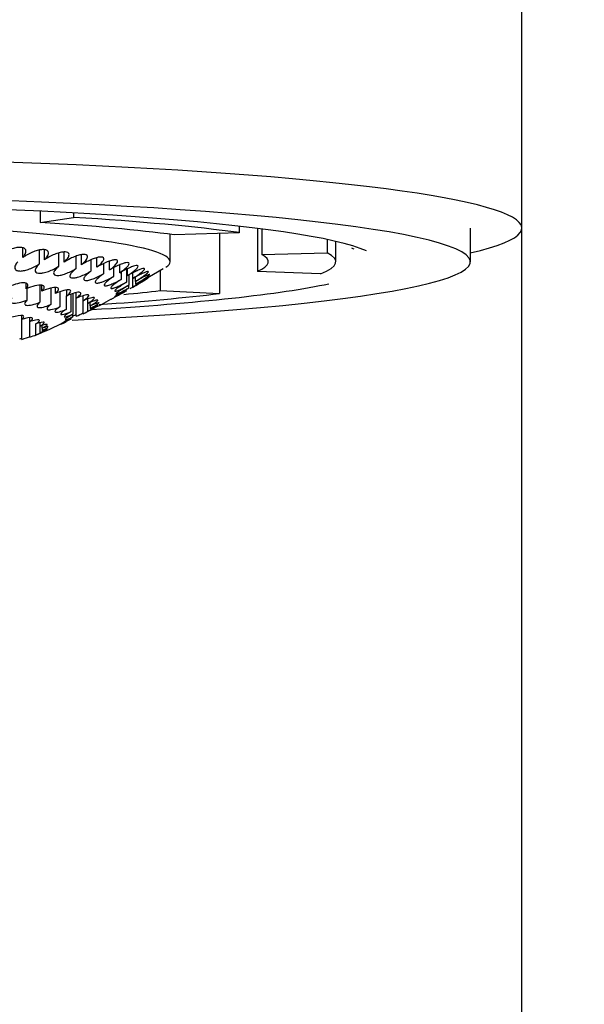
# Model space of a CAD drawing. Units: millimetres. Extents: x 221 to 984, y 363 to 560.
# Drawn here: x 457 to 465, y 447 to 462 of the extents above; entities that cross this region are included whole.
import ezdxf

# ---------------------------------------------------------------- set-up
doc = ezdxf.new("R2010")
doc.units = ezdxf.units.MM
for name, color, linetype in [('1709557', 7, 'Continuous'), ('2009557', 7, 'Continuous'), ('2509553', 7, 'Continuous'), ('Copy_right_', 7, 'Continuous')]:
    doc.layers.add(name, color=color, linetype=linetype)

# ---------------------------------------------------------------- blocks, each defined once
blk = doc.blocks.new('SE')
at = {"layer": '1709557', "color": 7, "linetype": 'Continuous'}
blk.add_line((463.453, 458.064), (463.453, 458.562), dxfattribs=at)
for major_axis, start_param, end_param in [((-11.237, 0), 2.067328, 6.283185), ((9.875, 0), 0.186701, 2.963599), ((9.875, 0), -0.962687, -0.386107)]:
    blk.add_ellipse((452.215, 458.064), major_axis=major_axis, ratio=0.087156, start_param=start_param, end_param=end_param, dxfattribs=at)
blk.add_open_spline([(461.697, 458.271), (461.712, 458.264), (461.728, 458.258), (461.732, 458.256), (461.732, 458.256)], degree=3, knots=[0, 0, 0, 0, 0.1875452, 0.2391473, 0.2391473, 0.2391473, 0.2391473], dxfattribs=at)
at = {"layer": '2009557', "color": 7, "linetype": 'Continuous'}
for p, q in [((464.215, 458.562), (464.215, 478.486)), ((464.215, 404.913), (464.215, 458.562))]:
    blk.add_line(p, q, dxfattribs=at)
blk.add_ellipse((452.215, 458.562), major_axis=(-12, 0), ratio=0.087156, start_param=2.78319, end_param=6.283185, dxfattribs=at)
at = {"layer": '2509553', "color": 7, "linetype": 'Continuous'}
for p, q in [((457.096, 458.812), (457.096, 458.643)), ((457.586, 458.786), (457.586, 458.72)), ((457.096, 458.643), (457.586, 458.72)), ((459.015, 458.064), (459.015, 458.471)), ((460.035, 458.494), (459.076, 458.463)), ((459.746, 458.485), (459.746, 457.595)), ((460.035, 458.589), (460.035, 458.494)), ((460.306, 458.557), (460.306, 457.923)), ((460.37, 458.549), (460.37, 458.173)), ((461.338, 458.393), (461.338, 458.197)), ((461.465, 458.064), (461.465, 458.365)), ((456.835, 458.126), (456.835, 458.269)), ((457.081, 458.237), (457.081, 458.033)), ((457.156, 458.093), (457.156, 458.243)), ((457.367, 458.193), (457.367, 457.998)), ((457.447, 458.058), (457.447, 458.208)), ((460.37, 458.173), (461.338, 458.197)), ((457.621, 458.146), (457.621, 457.962)), ((457.705, 458.021), (457.705, 458.168)), ((457.842, 458.093), (457.842, 457.924)), ((457.929, 457.983), (457.929, 458.124)), ((458.028, 458.036), (458.028, 457.885)), ((458.118, 457.943), (458.118, 458.074)), ((458.178, 457.976), (458.178, 457.845)), ((458.271, 457.902), (458.271, 458.02)), ((458.292, 457.914), (458.292, 457.804)), ((458.368, 457.953), (458.368, 457.762)), ((458.386, 457.86), (458.386, 457.962)), ((458.463, 457.818), (458.463, 457.902)), ((458.625, 457.796), (458.913, 457.965)), ((458.867, 457.938), (458.867, 457.638)), ((461.238, 457.886), (460.306, 457.923)), ((456.888, 457.664), (456.888, 457.744)), ((458.406, 457.871), (458.406, 457.72)), ((458.463, 457.689), (458.463, 457.818)), ((458.502, 457.775), (458.502, 457.839)), ((458.502, 457.775), (458.502, 457.732)), ((456.899, 457.668), (456.899, 457.498)), ((457.09, 457.719), (457.09, 457.465)), ((457.119, 457.631), (457.119, 457.718)), ((457.252, 457.676), (457.252, 457.432)), ((457.319, 457.597), (457.319, 457.684)), ((457.382, 457.621), (457.382, 457.397)), ((457.488, 457.562), (457.488, 457.648)), ((457.625, 457.525), (457.625, 457.607)), ((458.406, 457.677), (458.406, 457.72)), ((458.867, 457.638), (459.746, 457.595)), ((457.48, 457.563), (457.48, 457.361)), ((457.546, 457.584), (457.546, 457.325)), ((457.579, 457.595), (457.579, 457.288)), ((457.625, 457.259), (457.625, 457.525)), ((457.728, 457.488), (457.728, 457.563)), ((457.728, 457.296), (457.728, 457.488)), ((457.797, 457.45), (457.797, 457.514)), ((457.831, 457.411), (457.831, 457.464)), ((457.797, 457.334), (457.797, 457.45)), ((457.831, 457.411), (457.831, 457.373)), ((456.823, 457.213), (456.823, 457.27)), ((456.823, 456.917), (456.823, 457.213)), ((456.942, 457.181), (456.942, 457.238)), ((456.942, 456.949), (456.942, 457.181)), ((457.093, 457.115), (457.093, 457.165)), ((457.546, 457.234), (457.546, 457.215)), ((457.579, 457.251), (457.579, 457.288)), ((457.032, 456.982), (457.032, 457.149)), ((457.093, 457.015), (457.093, 457.115)), ((457.123, 457.082), (457.123, 457.125)), ((457.123, 457.082), (457.123, 457.048))]:
    blk.add_line(p, q, dxfattribs=at)
for centre, radius, start, end in [((457.144, 459.121), 1.892, 292.3421, 301.6435), ((455.9, 460.043), 3.26, 290.3506, 298.3978)]:
    blk.add_arc(centre, radius, start, end, dxfattribs=at)
for major_axis, start_param, end_param in [((-6.8, 0), 3.005, 6.283185), ((8.25, 0), 0.588708, 0.937774), ((9.25, 0), 0.563539, 0.951301), ((-9.25, 0), 2.919734, 3.307495), ((-8.25, 0), 2.944903, 3.293969), ((8.25, 0), -0.735726, -0.633022), ((9.25, 0), -0.900081, -0.619496)]:
    blk.add_ellipse((452.215, 458.064), major_axis=major_axis, ratio=0.087156, start_param=start_param, end_param=end_param, dxfattribs=at)
for points, knots in [([(456.835, 458.126), (456.847, 458.138), (456.856, 458.15), (456.864, 458.162), (456.877, 458.182), (456.884, 458.201), (456.884, 458.218), (456.884, 458.234), (456.878, 458.247), (456.865, 458.257), (456.855, 458.266), (456.84, 458.272), (456.821, 458.275), (456.805, 458.277), (456.785, 458.277), (456.764, 458.275), (456.744, 458.273), (456.721, 458.269), (456.699, 458.262), (456.675, 458.256), (456.65, 458.247), (456.626, 458.237), (456.599, 458.226), (456.573, 458.212), (456.549, 458.198), (456.526, 458.185), (456.505, 458.171), (456.486, 458.156)], [0, 0, 0, 0, 0.087837, 0.087837, 0.087837, 0.234471, 0.234471, 0.234471, 0.367343, 0.367343, 0.367343, 0.480079, 0.480079, 0.480079, 0.579148, 0.579148, 0.579148, 0.675431, 0.675431, 0.675431, 0.777829, 0.777829, 0.777829, 0.892642, 0.892642, 0.892642, 1, 1, 1, 1]), ([(457.156, 458.093), (457.174, 458.11), (457.188, 458.127), (457.198, 458.143), (457.21, 458.162), (457.217, 458.181), (457.217, 458.196), (457.216, 458.21), (457.21, 458.222), (457.198, 458.23), (457.188, 458.237), (457.173, 458.242), (457.155, 458.244), (457.139, 458.245), (457.12, 458.244), (457.1, 458.241), (457.079, 458.238), (457.057, 458.233), (457.034, 458.226), (457.01, 458.218), (456.985, 458.209), (456.961, 458.198), (456.934, 458.185), (456.907, 458.171), (456.882, 458.156), (456.866, 458.147), (456.85, 458.136), (456.835, 458.126)], [0, 0, 0, 0, 0.122521, 0.122521, 0.122521, 0.267154, 0.267154, 0.267154, 0.395381, 0.395381, 0.395381, 0.504018, 0.504018, 0.504018, 0.601492, 0.601492, 0.601492, 0.698503, 0.698503, 0.698503, 0.803315, 0.803315, 0.803315, 0.921628, 0.921628, 0.921628, 1, 1, 1, 1]), ([(457.447, 458.058), (457.448, 458.059), (457.449, 458.06), (457.45, 458.061), (457.472, 458.081), (457.491, 458.101), (457.503, 458.12), (457.515, 458.139), (457.521, 458.156), (457.52, 458.17), (457.52, 458.182), (457.514, 458.193), (457.502, 458.199), (457.492, 458.205), (457.478, 458.209), (457.461, 458.209), (457.446, 458.21), (457.427, 458.208), (457.407, 458.204), (457.387, 458.201), (457.364, 458.194), (457.342, 458.187), (457.318, 458.178), (457.292, 458.168), (457.268, 458.157), (457.24, 458.143), (457.213, 458.129), (457.187, 458.113), (457.177, 458.106), (457.166, 458.1), (457.156, 458.093)], [0, 0, 0, 0, 0.006065, 0.006065, 0.006065, 0.154078, 0.154078, 0.154078, 0.296202, 0.296202, 0.296202, 0.420041, 0.420041, 0.420041, 0.525392, 0.525392, 0.525392, 0.621959, 0.621959, 0.621959, 0.720061, 0.720061, 0.720061, 0.827401, 0.827401, 0.827401, 0.949085, 0.949085, 0.949085, 1, 1, 1, 1]), ([(456.765, 458.065), (456.758, 458.057), (456.751, 458.05), (456.746, 458.042), (456.73, 458.023), (456.721, 458.004), (456.718, 457.987), (456.715, 457.972), (456.718, 457.958), (456.727, 457.948), (456.735, 457.94), (456.748, 457.933), (456.765, 457.93), (456.772, 457.929), (456.779, 457.928), (456.787, 457.928), (456.805, 457.927), (456.826, 457.929), (456.848, 457.933), (456.87, 457.937), (456.894, 457.944), (456.918, 457.952), (456.943, 457.96), (456.969, 457.971), (456.993, 457.983), (457.021, 457.996), (457.048, 458.011), (457.072, 458.027), (457.075, 458.029), (457.078, 458.031), (457.081, 458.033)], [0, 0, 0, 0, 0.057908, 0.057908, 0.057908, 0.213588, 0.213588, 0.213588, 0.354408, 0.354408, 0.354408, 0.474499, 0.474499, 0.474499, 0.522087, 0.522087, 0.522087, 0.630932, 0.630932, 0.630932, 0.739322, 0.739322, 0.739322, 0.854339, 0.854339, 0.854339, 0.984403, 0.984403, 0.984403, 1, 1, 1, 1]), ([(457.081, 458.033), (457.068, 458.021), (457.057, 458.009), (457.049, 457.998), (457.034, 457.979), (457.024, 457.961), (457.021, 457.945), (457.019, 457.931), (457.022, 457.919), (457.031, 457.911), (457.039, 457.904), (457.051, 457.899), (457.067, 457.896), (457.082, 457.895), (457.099, 457.895), (457.119, 457.898), (457.126, 457.899), (457.133, 457.9), (457.14, 457.901), (457.164, 457.906), (457.19, 457.914), (457.216, 457.923), (457.242, 457.933), (457.269, 457.944), (457.294, 457.957), (457.319, 457.97), (457.344, 457.984), (457.367, 457.998)], [0, 0, 0, 0, 0.091862, 0.091862, 0.091862, 0.245473, 0.245473, 0.245473, 0.381837, 0.381837, 0.381837, 0.498057, 0.498057, 0.498057, 0.60261, 0.60261, 0.60261, 0.638682, 0.638682, 0.638682, 0.760136, 0.760136, 0.760136, 0.88082, 0.88082, 0.88082, 1, 1, 1, 1]), ([(457.705, 458.021), (457.712, 458.027), (457.719, 458.033), (457.725, 458.039), (457.747, 458.059), (457.766, 458.079), (457.777, 458.097), (457.788, 458.114), (457.794, 458.13), (457.793, 458.142), (457.792, 458.153), (457.786, 458.161), (457.774, 458.166), (457.765, 458.171), (457.751, 458.173), (457.735, 458.173), (457.719, 458.172), (457.701, 458.169), (457.681, 458.165), (457.661, 458.16), (457.638, 458.153), (457.616, 458.144), (457.591, 458.135), (457.565, 458.124), (457.54, 458.111), (457.512, 458.097), (457.484, 458.082), (457.458, 458.065), (457.454, 458.063), (457.45, 458.06), (457.447, 458.058)], [0, 0, 0, 0, 0.042732, 0.042732, 0.042732, 0.190744, 0.190744, 0.190744, 0.329124, 0.329124, 0.329124, 0.447818, 0.447818, 0.447818, 0.549922, 0.549922, 0.549922, 0.646015, 0.646015, 0.646015, 0.745818, 0.745818, 0.745818, 0.856395, 0.856395, 0.856395, 0.98208, 0.98208, 0.98208, 1, 1, 1, 1]), ([(457.929, 457.983), (457.942, 457.993), (457.954, 458.002), (457.964, 458.012), (457.987, 458.031), (458.005, 458.051), (458.017, 458.068), (458.028, 458.084), (458.034, 458.098), (458.033, 458.109), (458.032, 458.119), (458.026, 458.126), (458.016, 458.13), (458.007, 458.133), (457.994, 458.135), (457.978, 458.133), (457.963, 458.132), (457.945, 458.129), (457.926, 458.124), (457.906, 458.118), (457.883, 458.11), (457.861, 458.101), (457.836, 458.091), (457.81, 458.079), (457.784, 458.066), (457.757, 458.052), (457.73, 458.037), (457.705, 458.021)], [0, 0, 0, 0, 0.070967, 0.070967, 0.070967, 0.218283, 0.218283, 0.218283, 0.353304, 0.353304, 0.353304, 0.468198, 0.468198, 0.468198, 0.568275, 0.568275, 0.568275, 0.664387, 0.664387, 0.664387, 0.765744, 0.765744, 0.765744, 0.878934, 0.878934, 0.878934, 1, 1, 1, 1]), ([(458.118, 457.943), (458.139, 457.958), (458.158, 457.973), (458.174, 457.987), (458.196, 458.006), (458.213, 458.025), (458.224, 458.04), (458.234, 458.055), (458.239, 458.067), (458.238, 458.076), (458.237, 458.084), (458.231, 458.089), (458.221, 458.092), (458.212, 458.094), (458.199, 458.094), (458.184, 458.092), (458.169, 458.09), (458.151, 458.085), (458.132, 458.079), (458.111, 458.073), (458.089, 458.064), (458.066, 458.054), (458.04, 458.043), (458.014, 458.03), (457.988, 458.016), (457.968, 458.006), (457.948, 457.994), (457.929, 457.983)], [0, 0, 0, 0, 0.110061, 0.110061, 0.110061, 0.255505, 0.255505, 0.255505, 0.385429, 0.385429, 0.385429, 0.495483, 0.495483, 0.495483, 0.593457, 0.593457, 0.593457, 0.69015, 0.69015, 0.69015, 0.794051, 0.794051, 0.794051, 0.911082, 0.911082, 0.911082, 1, 1, 1, 1]), ([(458.271, 457.902), (458.297, 457.92), (458.321, 457.938), (458.341, 457.955), (458.363, 457.973), (458.381, 457.991), (458.393, 458.005), (458.403, 458.019), (458.408, 458.03), (458.408, 458.038), (458.407, 458.045), (458.402, 458.049), (458.393, 458.051), (458.385, 458.053), (458.373, 458.052), (458.359, 458.049), (458.344, 458.047), (458.327, 458.042), (458.309, 458.035), (458.288, 458.028), (458.266, 458.019), (458.243, 458.009), (458.217, 457.997), (458.19, 457.983), (458.164, 457.969), (458.149, 457.961), (458.133, 457.952), (458.118, 457.943)], [0, 0, 0, 0, 0.133032, 0.133032, 0.133032, 0.276902, 0.276902, 0.276902, 0.403679, 0.403679, 0.403679, 0.511171, 0.511171, 0.511171, 0.608287, 0.608287, 0.608287, 0.705616, 0.705616, 0.705616, 0.811234, 0.811234, 0.811234, 0.930651, 0.930651, 0.930651, 1, 1, 1, 1]), ([(457.367, 457.998), (457.347, 457.982), (457.331, 457.965), (457.319, 457.949), (457.305, 457.931), (457.296, 457.915), (457.293, 457.901), (457.292, 457.889), (457.295, 457.878), (457.304, 457.872), (457.312, 457.866), (457.324, 457.862), (457.339, 457.861), (457.345, 457.861), (457.351, 457.861), (457.358, 457.861), (457.376, 457.863), (457.397, 457.866), (457.419, 457.872), (457.441, 457.878), (457.465, 457.886), (457.489, 457.896), (457.515, 457.906), (457.542, 457.919), (457.567, 457.932), (457.586, 457.941), (457.604, 457.952), (457.621, 457.962)], [0, 0, 0, 0, 0.131305, 0.131305, 0.131305, 0.281613, 0.281613, 0.281613, 0.412608, 0.412608, 0.412608, 0.524849, 0.524849, 0.524849, 0.566077, 0.566077, 0.566077, 0.67891, 0.67891, 0.67891, 0.791141, 0.791141, 0.791141, 0.912504, 0.912504, 0.912504, 1, 1, 1, 1]), ([(457.621, 457.962), (457.62, 457.962), (457.62, 457.961), (457.619, 457.961), (457.595, 457.941), (457.574, 457.921), (457.559, 457.903), (457.545, 457.886), (457.536, 457.871), (457.533, 457.858), (457.531, 457.847), (457.534, 457.838), (457.543, 457.833), (457.55, 457.828), (457.561, 457.825), (457.576, 457.825), (457.59, 457.825), (457.607, 457.827), (457.625, 457.832), (457.632, 457.833), (457.638, 457.835), (457.645, 457.837), (457.669, 457.843), (457.696, 457.853), (457.723, 457.864), (457.749, 457.875), (457.777, 457.889), (457.803, 457.903), (457.816, 457.91), (457.829, 457.917), (457.842, 457.924)], [0, 0, 0, 0, 0.003412, 0.003412, 0.003412, 0.160832, 0.160832, 0.160832, 0.308171, 0.308171, 0.308171, 0.435202, 0.435202, 0.435202, 0.544941, 0.544941, 0.544941, 0.6479, 0.6479, 0.6479, 0.683403, 0.683403, 0.683403, 0.810907, 0.810907, 0.810907, 0.937596, 0.937596, 0.937596, 1, 1, 1, 1]), ([(457.842, 457.924), (457.834, 457.919), (457.827, 457.913), (457.82, 457.908), (457.796, 457.888), (457.776, 457.869), (457.761, 457.852), (457.748, 457.837), (457.74, 457.823), (457.738, 457.812), (457.737, 457.803), (457.74, 457.796), (457.749, 457.792), (457.756, 457.788), (457.767, 457.787), (457.781, 457.788), (457.786, 457.789), (457.792, 457.789), (457.797, 457.79), (457.815, 457.793), (457.836, 457.799), (457.859, 457.806), (457.881, 457.814), (457.906, 457.824), (457.93, 457.835), (457.957, 457.847), (457.984, 457.861), (458.011, 457.876), (458.017, 457.879), (458.022, 457.882), (458.028, 457.885)], [0, 0, 0, 0, 0.044629, 0.044629, 0.044629, 0.200927, 0.200927, 0.200927, 0.343432, 0.343432, 0.343432, 0.465148, 0.465148, 0.465148, 0.572031, 0.572031, 0.572031, 0.609486, 0.609486, 0.609486, 0.727285, 0.727285, 0.727285, 0.844369, 0.844369, 0.844369, 0.972869, 0.972869, 0.972869, 1, 1, 1, 1]), ([(458.386, 457.86), (458.405, 457.873), (458.423, 457.885), (458.44, 457.897), (458.466, 457.916), (458.489, 457.935), (458.506, 457.951), (458.522, 457.965), (458.533, 457.979), (458.538, 457.989), (458.542, 457.997), (458.542, 458.003), (458.537, 458.006), (458.532, 458.009), (458.524, 458.01), (458.513, 458.008), (458.501, 458.007), (458.487, 458.003), (458.471, 457.998), (458.453, 457.992), (458.434, 457.984), (458.413, 457.975), (458.389, 457.965), (458.364, 457.953), (458.339, 457.939), (458.316, 457.928), (458.293, 457.915), (458.271, 457.902)], [0, 0, 0, 0, 0.093537, 0.093537, 0.093537, 0.239897, 0.239897, 0.239897, 0.372024, 0.372024, 0.372024, 0.484054, 0.484054, 0.484054, 0.582817, 0.582817, 0.582817, 0.679186, 0.679186, 0.679186, 0.781955, 0.781955, 0.781955, 0.897328, 0.897328, 0.897328, 1, 1, 1, 1]), ([(458.463, 457.818), (458.49, 457.834), (458.515, 457.851), (458.538, 457.867), (458.563, 457.885), (458.586, 457.903), (458.603, 457.917), (458.618, 457.931), (458.629, 457.942), (458.634, 457.951), (458.638, 457.958), (458.638, 457.962), (458.633, 457.965), (458.629, 457.966), (458.621, 457.966), (458.61, 457.964), (458.599, 457.961), (458.585, 457.957), (458.569, 457.951), (458.552, 457.944), (458.532, 457.935), (458.511, 457.925), (458.487, 457.914), (458.461, 457.901), (458.435, 457.888), (458.419, 457.879), (458.403, 457.87), (458.386, 457.86)], [0, 0, 0, 0, 0.12668, 0.12668, 0.12668, 0.271019, 0.271019, 0.271019, 0.398675, 0.398675, 0.398675, 0.506853, 0.506853, 0.506853, 0.604178, 0.604178, 0.604178, 0.70131, 0.70131, 0.70131, 0.806437, 0.806437, 0.806437, 0.925184, 0.925184, 0.925184, 1, 1, 1, 1]), ([(458.502, 457.775), (458.505, 457.776), (458.507, 457.778), (458.509, 457.779), (458.54, 457.798), (458.571, 457.817), (458.597, 457.835), (458.622, 457.852), (458.645, 457.869), (458.662, 457.882), (458.676, 457.894), (458.687, 457.904), (458.691, 457.911), (458.696, 457.917), (458.695, 457.92), (458.691, 457.921), (458.687, 457.922), (458.68, 457.921), (458.669, 457.918), (458.659, 457.915), (458.645, 457.909), (458.629, 457.902), (458.612, 457.895), (458.592, 457.886), (458.571, 457.875), (458.547, 457.863), (458.521, 457.849), (458.494, 457.835), (458.484, 457.829), (458.474, 457.824), (458.463, 457.818)], [0, 0, 0, 0, 0.010635, 0.010635, 0.010635, 0.158703, 0.158703, 0.158703, 0.300404, 0.300404, 0.300404, 0.423594, 0.423594, 0.423594, 0.528501, 0.528501, 0.528501, 0.624976, 0.624976, 0.624976, 0.723269, 0.723269, 0.723269, 0.831002, 0.831002, 0.831002, 0.95319, 0.95319, 0.95319, 1, 1, 1, 1]), ([(456.888, 457.664), (456.907, 457.686), (456.916, 457.706), (456.91, 457.737), (456.894, 457.748), (456.839, 457.755), (456.8, 457.751), (456.717, 457.73), (456.671, 457.714), (456.629, 457.695)], [0, 0, 0, 0, 0.25, 0.25, 0.5, 0.5, 0.75, 0.75, 1, 1, 1, 1]), ([(458.028, 457.885), (458.016, 457.877), (458.004, 457.868), (457.993, 457.86), (457.969, 457.841), (457.948, 457.822), (457.933, 457.806), (457.92, 457.792), (457.911, 457.779), (457.909, 457.769), (457.907, 457.761), (457.909, 457.755), (457.916, 457.752), (457.923, 457.749), (457.933, 457.748), (457.947, 457.75), (457.96, 457.752), (457.976, 457.755), (457.993, 457.761), (458, 457.763), (458.006, 457.765), (458.013, 457.767), (458.037, 457.776), (458.064, 457.787), (458.092, 457.8), (458.119, 457.813), (458.147, 457.828), (458.175, 457.843), (458.176, 457.844), (458.177, 457.844), (458.178, 457.845)], [0, 0, 0, 0, 0.069196, 0.069196, 0.069196, 0.224329, 0.224329, 0.224329, 0.363748, 0.363748, 0.363748, 0.482557, 0.482557, 0.482557, 0.588141, 0.588141, 0.588141, 0.691368, 0.691368, 0.691368, 0.727785, 0.727785, 0.727785, 0.86145, 0.86145, 0.86145, 0.994303, 0.994303, 0.994303, 1, 1, 1, 1]), ([(458.178, 457.845), (458.173, 457.842), (458.168, 457.838), (458.163, 457.835), (458.135, 457.816), (458.11, 457.797), (458.09, 457.78), (458.071, 457.764), (458.057, 457.749), (458.049, 457.738), (458.042, 457.728), (458.039, 457.72), (458.042, 457.715), (458.045, 457.711), (458.051, 457.709), (458.062, 457.71), (458.065, 457.71), (458.069, 457.71), (458.074, 457.711), (458.087, 457.713), (458.104, 457.718), (458.124, 457.725), (458.143, 457.732), (458.165, 457.741), (458.188, 457.751), (458.213, 457.762), (458.239, 457.775), (458.265, 457.789), (458.274, 457.794), (458.283, 457.799), (458.292, 457.804)], [0, 0, 0, 0, 0.027119, 0.027119, 0.027119, 0.184026, 0.184026, 0.184026, 0.328649, 0.328649, 0.328649, 0.452563, 0.452563, 0.452563, 0.560554, 0.560554, 0.560554, 0.598739, 0.598739, 0.598739, 0.715249, 0.715249, 0.715249, 0.831068, 0.831068, 0.831068, 0.957772, 0.957772, 0.957772, 1, 1, 1, 1]), ([(458.292, 457.804), (458.28, 457.796), (458.268, 457.788), (458.257, 457.781), (458.229, 457.762), (458.204, 457.744), (458.184, 457.728), (458.166, 457.714), (458.152, 457.701), (458.144, 457.691), (458.138, 457.682), (458.135, 457.676), (458.138, 457.673), (458.14, 457.669), (458.146, 457.669), (458.156, 457.67), (458.159, 457.67), (458.163, 457.671), (458.167, 457.672), (458.18, 457.675), (458.198, 457.681), (458.217, 457.689), (458.237, 457.696), (458.259, 457.706), (458.282, 457.717), (458.307, 457.729), (458.334, 457.743), (458.361, 457.758), (458.363, 457.759), (458.365, 457.76), (458.368, 457.762)], [0, 0, 0, 0, 0.062364, 0.062364, 0.062364, 0.217828, 0.217828, 0.217828, 0.358089, 0.358089, 0.358089, 0.477661, 0.477661, 0.477661, 0.583557, 0.583557, 0.583557, 0.620397, 0.620397, 0.620397, 0.739535, 0.739535, 0.739535, 0.857936, 0.857936, 0.857936, 0.988263, 0.988263, 0.988263, 1, 1, 1, 1]), ([(458.368, 457.762), (458.349, 457.75), (458.33, 457.738), (458.313, 457.727), (458.286, 457.709), (458.26, 457.692), (458.241, 457.677), (458.223, 457.664), (458.21, 457.653), (458.202, 457.645), (458.195, 457.637), (458.193, 457.632), (458.195, 457.63), (458.197, 457.628), (458.203, 457.628), (458.212, 457.63), (458.215, 457.631), (458.219, 457.632), (458.223, 457.633), (458.236, 457.637), (458.253, 457.644), (458.272, 457.652), (458.292, 457.661), (458.314, 457.671), (458.337, 457.683), (458.359, 457.694), (458.382, 457.707), (458.406, 457.72)], [0, 0, 0, 0, 0.096854, 0.096854, 0.096854, 0.250099, 0.250099, 0.250099, 0.385792, 0.385792, 0.385792, 0.501476, 0.501476, 0.501476, 0.605841, 0.605841, 0.605841, 0.641816, 0.641816, 0.641816, 0.763675, 0.763675, 0.763675, 0.88476, 0.88476, 0.88476, 1, 1, 1, 1]), ([(458.463, 457.689), (458.494, 457.706), (458.524, 457.724), (458.552, 457.741), (458.581, 457.758), (458.609, 457.775), (458.631, 457.789), (458.651, 457.801), (458.668, 457.812), (458.679, 457.819), (458.688, 457.826), (458.693, 457.83), (458.694, 457.832), (458.695, 457.833), (458.692, 457.833), (458.686, 457.83), (458.68, 457.828), (458.671, 457.823), (458.659, 457.817), (458.645, 457.81), (458.629, 457.802), (458.611, 457.792), (458.59, 457.781), (458.567, 457.768), (458.543, 457.754), (458.53, 457.747), (458.516, 457.74), (458.502, 457.732)], [0, 0, 0, 0, 0.138943, 0.138943, 0.138943, 0.282351, 0.282351, 0.282351, 0.408307, 0.408307, 0.408307, 0.515178, 0.515178, 0.515178, 0.612116, 0.612116, 0.612116, 0.709645, 0.709645, 0.709645, 0.815732, 0.815732, 0.815732, 0.935778, 0.935778, 0.935778, 1, 1, 1, 1]), ([(458.634, 457.787), (458.631, 457.785), (458.627, 457.782), (458.621, 457.779), (458.612, 457.774), (458.6, 457.767), (458.586, 457.759), (458.569, 457.749), (458.55, 457.738), (458.529, 457.726), (458.509, 457.715), (458.486, 457.702), (458.463, 457.689)], [0.6057236, 0.6057236, 0.6057236, 0.6057236, 0.6730796, 0.6730796, 0.6730796, 0.7752489, 0.7752489, 0.7752489, 0.8897139, 0.8897139, 0.8897139, 1, 1, 1, 1]), ([(458.714, 457.876), (458.714, 457.877), (458.713, 457.877), (458.711, 457.877), (458.708, 457.877), (458.7, 457.875), (458.691, 457.871), (458.68, 457.867), (458.667, 457.861), (458.651, 457.854), (458.634, 457.845), (458.614, 457.835), (458.592, 457.824), (458.568, 457.811), (458.542, 457.797), (458.515, 457.782), (458.51, 457.78), (458.506, 457.777), (458.502, 457.775)], [0.5012053, 0.5012053, 0.5012053, 0.5012053, 0.549223, 0.549223, 0.549223, 0.6453212, 0.6453212, 0.6453212, 0.7450692, 0.7450692, 0.7450692, 0.85555, 0.85555, 0.85555, 0.9811208, 0.9811208, 0.9811208, 1, 1, 1, 1]), ([(458.502, 457.732), (458.511, 457.737), (458.52, 457.743), (458.529, 457.748), (458.56, 457.767), (458.591, 457.785), (458.618, 457.803), (458.642, 457.819), (458.665, 457.834), (458.681, 457.846), (458.695, 457.856), (458.706, 457.865), (458.71, 457.87)], [0, 0, 0, 0, 0.0416684, 0.0416684, 0.0416684, 0.1896947, 0.1896947, 0.1896947, 0.3281934, 0.3281934, 0.3281934, 0.4470346, 0.4470346, 0.4470346, 0.4470346]), ([(457.119, 457.631), (457.141, 457.653), (457.153, 457.673), (457.154, 457.704), (457.141, 457.715), (457.092, 457.722), (457.057, 457.718), (456.976, 457.699), (456.931, 457.683), (456.888, 457.664)], [0, 0, 0, 0, 0.25, 0.25, 0.5, 0.5, 0.75, 0.75, 1, 1, 1, 1]), ([(457.319, 457.597), (457.344, 457.619), (457.36, 457.639), (457.367, 457.67), (457.359, 457.681), (457.316, 457.688), (457.283, 457.684), (457.206, 457.665), (457.162, 457.65), (457.119, 457.631)], [0, 0, 0, 0, 0.25, 0.25, 0.5, 0.5, 0.75, 0.75, 1, 1, 1, 1]), ([(457.488, 457.562), (457.515, 457.583), (457.535, 457.603), (457.549, 457.634), (457.544, 457.645), (457.509, 457.652), (457.478, 457.649), (457.405, 457.63), (457.362, 457.615), (457.319, 457.597)], [0, 0, 0, 0, 0.25, 0.25, 0.5, 0.5, 0.75, 0.75, 1, 1, 1, 1]), ([(457.625, 457.525), (457.654, 457.546), (457.677, 457.566), (457.698, 457.597), (457.697, 457.608), (457.668, 457.616), (457.641, 457.613), (457.572, 457.594), (457.53, 457.579), (457.488, 457.562)], [0, 0, 0, 0, 0.25, 0.25, 0.5, 0.5, 0.75, 0.75, 1, 1, 1, 1]), ([(458.368, 457.635), (458.364, 457.633), (458.361, 457.631), (458.357, 457.629), (458.325, 457.611), (458.292, 457.592), (458.263, 457.576), (458.236, 457.561), (458.21, 457.546), (458.19, 457.535), (458.172, 457.525), (458.158, 457.517), (458.149, 457.512), (458.143, 457.509), (458.139, 457.506), (458.137, 457.506)], [0, 0, 0, 0, 0.0173467, 0.0173467, 0.0173467, 0.1745375, 0.1745375, 0.1745375, 0.3203294, 0.3203294, 0.3203294, 0.4455327, 0.4455327, 0.4455327, 0.5351632, 0.5351632, 0.5351632, 0.5351632]), ([(458.406, 457.677), (458.391, 457.668), (458.375, 457.659), (458.36, 457.651), (458.33, 457.633), (458.3, 457.615), (458.275, 457.6), (458.253, 457.587), (458.233, 457.575), (458.22, 457.566), (458.208, 457.558), (458.199, 457.552), (458.196, 457.549), (458.195, 457.548), (458.195, 457.547), (458.195, 457.547)], [0, 0, 0, 0, 0.0755914, 0.0755914, 0.0755914, 0.2304236, 0.2304236, 0.2304236, 0.3690796, 0.3690796, 0.3690796, 0.4872159, 0.4872159, 0.4872159, 0.5284143, 0.5284143, 0.5284143, 0.5284143]), ([(458.199, 457.547), (458.203, 457.549), (458.211, 457.552), (458.222, 457.557), (458.233, 457.563), (458.248, 457.57), (458.264, 457.579), (458.271, 457.582), (458.278, 457.586), (458.286, 457.59), (458.31, 457.603), (458.338, 457.618), (458.368, 457.635), (458.368, 457.635), (458.368, 457.635), (458.368, 457.635)], [0.5925515, 0.5925515, 0.5925515, 0.5925515, 0.6959341, 0.6959341, 0.6959341, 0.8061007, 0.8061007, 0.8061007, 0.8506124, 0.8506124, 0.8506124, 0.9994702, 0.9994702, 0.9994702, 1, 1, 1, 1]), ([(458.406, 457.72), (458.38, 457.704), (458.354, 457.689), (458.331, 457.674), (458.304, 457.657), (458.279, 457.641), (458.26, 457.628), (458.243, 457.616), (458.229, 457.606), (458.222, 457.599), (458.215, 457.593), (458.213, 457.589), (458.214, 457.588), (458.216, 457.587), (458.221, 457.588), (458.23, 457.59), (458.233, 457.591), (458.236, 457.593), (458.24, 457.594), (458.252, 457.599), (458.27, 457.607), (458.289, 457.616), (458.308, 457.625), (458.331, 457.637), (458.354, 457.649), (458.371, 457.658), (458.388, 457.667), (458.406, 457.677)], [0, 0, 0, 0, 0.130203, 0.130203, 0.130203, 0.280645, 0.280645, 0.280645, 0.411817, 0.411817, 0.411817, 0.524183, 0.524183, 0.524183, 0.627583, 0.627583, 0.627583, 0.663131, 0.663131, 0.663131, 0.787827, 0.787827, 0.787827, 0.911722, 0.911722, 0.911722, 1, 1, 1, 1]), ([(458.425, 457.668), (458.431, 457.672), (458.436, 457.675), (458.441, 457.678), (458.449, 457.682), (458.457, 457.686), (458.464, 457.691)], [0.05912345, 0.05912345, 0.05912345, 0.05912345, 0.08425755, 0.08425755, 0.08425755, 0.11970748, 0.11970748, 0.11970748, 0.11970748]), ([(456.679, 457.53), (456.661, 457.51), (456.652, 457.493), (456.655, 457.465), (456.668, 457.456), (456.713, 457.45), (456.745, 457.453), (456.818, 457.469), (456.859, 457.482), (456.899, 457.498)], [0, 0, 0, 0, 0.25, 0.25, 0.5, 0.5, 0.75, 0.75, 1, 1, 1, 1]), ([(456.899, 457.498), (456.879, 457.479), (456.866, 457.461), (456.863, 457.434), (456.872, 457.425), (456.911, 457.418), (456.941, 457.421), (457.011, 457.437), (457.051, 457.45), (457.09, 457.465)], [0, 0, 0, 0, 0.25, 0.25, 0.5, 0.5, 0.75, 0.75, 1, 1, 1, 1]), ([(457.09, 457.465), (457.067, 457.446), (457.052, 457.429), (457.042, 457.402), (457.048, 457.392), (457.08, 457.385), (457.108, 457.388), (457.174, 457.403), (457.212, 457.416), (457.252, 457.432)], [0, 0, 0, 0, 0.25, 0.25, 0.5, 0.5, 0.75, 0.75, 1, 1, 1, 1]), ([(457.728, 457.488), (457.76, 457.509), (457.785, 457.528), (457.813, 457.559), (457.816, 457.57), (457.794, 457.578), (457.77, 457.575), (457.706, 457.557), (457.666, 457.543), (457.625, 457.525)], [0, 0, 0, 0, 0.25, 0.25, 0.5, 0.5, 0.75, 0.75, 1, 1, 1, 1]), ([(457.797, 457.45), (457.831, 457.47), (457.859, 457.49), (457.894, 457.52), (457.9, 457.531), (457.886, 457.539), (457.865, 457.536), (457.806, 457.519), (457.768, 457.505), (457.728, 457.488)], [0, 0, 0, 0, 0.25, 0.25, 0.5, 0.5, 0.75, 0.75, 1, 1, 1, 1]), ([(457.831, 457.411), (457.867, 457.432), (457.898, 457.451), (457.94, 457.482), (457.95, 457.492), (457.942, 457.5), (457.925, 457.498), (457.872, 457.481), (457.836, 457.467), (457.797, 457.45)], [0, 0, 0, 0, 0.25, 0.25, 0.5, 0.5, 0.75, 0.75, 1, 1, 1, 1]), ([(457.964, 457.457), (457.964, 457.461), (457.95, 457.458), (457.903, 457.442), (457.869, 457.428), (457.831, 457.411)], [0.5012108, 0.5012108, 0.5012108, 0.5012108, 0.75, 0.75, 1, 1, 1, 1]), ([(457.252, 457.432), (457.226, 457.413), (457.208, 457.395), (457.191, 457.368), (457.194, 457.359), (457.22, 457.352), (457.244, 457.354), (457.306, 457.369), (457.343, 457.381), (457.382, 457.397)], [0, 0, 0, 0, 0.25, 0.25, 0.5, 0.5, 0.75, 0.75, 1, 1, 1, 1]), ([(457.382, 457.397), (457.354, 457.378), (457.333, 457.361), (457.31, 457.334), (457.309, 457.324), (457.329, 457.317), (457.35, 457.319), (457.407, 457.334), (457.443, 457.346), (457.48, 457.361)], [0, 0, 0, 0, 0.25, 0.25, 0.5, 0.5, 0.75, 0.75, 1, 1, 1, 1]), ([(457.48, 457.361), (457.451, 457.342), (457.426, 457.325), (457.397, 457.299), (457.392, 457.289), (457.412, 457.278), (457.473, 457.295), (457.546, 457.325)], [0, 0, 0, 0, 0.25, 0.25, 0.5, 0.5, 1, 1, 1, 1]), ([(457.546, 457.325), (457.482, 457.288), (457.441, 457.257), (457.454, 457.242), (457.509, 457.259), (457.579, 457.288)], [0, 0, 0, 0, 0.5, 0.5, 1, 1, 1, 1]), ([(457.728, 457.296), (457.768, 457.316), (457.806, 457.335), (457.865, 457.364), (457.886, 457.375), (457.893, 457.379), (457.894, 457.379), (457.894, 457.379)], [0, 0, 0, 0, 0.25, 0.25, 0.5, 0.5, 0.5135041, 0.5135041, 0.5135041, 0.5135041]), ([(457.797, 457.334), (457.836, 457.354), (457.872, 457.373), (457.924, 457.402), (457.941, 457.413), (457.946, 457.417)], [0, 0, 0, 0, 0.25, 0.25, 0.4904883, 0.4904883, 0.4904883, 0.4904883]), ([(457.896, 457.38), (457.896, 457.381), (457.889, 457.378), (457.859, 457.364), (457.831, 457.351), (457.797, 457.334)], [0.5702918, 0.5702918, 0.5702918, 0.5702918, 0.75, 0.75, 1, 1, 1, 1]), ([(457.831, 457.373), (457.869, 457.393), (457.902, 457.412), (457.941, 457.436), (457.951, 457.444), (457.957, 457.449)], [0, 0, 0, 0, 0.25, 0.25, 0.3996055, 0.3996055, 0.3996055, 0.3996055]), ([(457.947, 457.419), (457.947, 457.421), (457.937, 457.418), (457.898, 457.403), (457.867, 457.389), (457.831, 457.373)], [0.5346642, 0.5346642, 0.5346642, 0.5346642, 0.75, 0.75, 1, 1, 1, 1]), ([(456.823, 457.213), (456.856, 457.241), (456.862, 457.263), (456.805, 457.275), (456.743, 457.265), (456.676, 457.244)], [0, 0, 0, 0, 0.5, 0.5, 1, 1, 1, 1]), ([(456.942, 457.181), (456.981, 457.209), (456.992, 457.231), (456.946, 457.243), (456.889, 457.233), (456.823, 457.213)], [0, 0, 0, 0, 0.5, 0.5, 1, 1, 1, 1]), ([(457.032, 457.149), (457.075, 457.176), (457.093, 457.198), (457.058, 457.21), (457.006, 457.201), (456.942, 457.181)], [0, 0, 0, 0, 0.5, 0.5, 1, 1, 1, 1]), ([(457.093, 457.115), (457.14, 457.143), (457.164, 457.164), (457.14, 457.177), (457.094, 457.168), (457.032, 457.149)], [0, 0, 0, 0, 0.5, 0.5, 1, 1, 1, 1]), ([(457.546, 457.215), (457.51, 457.197), (457.476, 457.181), (457.424, 457.155), (457.406, 457.146), (457.397, 457.141), (457.396, 457.141), (457.396, 457.14)], [0, 0, 0, 0, 0.25, 0.25, 0.5, 0.5, 0.57726, 0.57726, 0.57726, 0.57726]), ([(457.397, 457.141), (457.399, 457.141), (457.404, 457.143), (457.426, 457.153), (457.45, 457.164), (457.48, 457.178)], [0.6214933, 0.6214933, 0.6214933, 0.6214933, 0.75, 0.75, 1, 1, 1, 1]), ([(457.579, 457.251), (457.544, 457.233), (457.513, 457.217), (457.466, 457.191), (457.451, 457.182), (457.447, 457.177), (457.447, 457.177), (457.447, 457.177)], [0, 0, 0, 0, 0.25, 0.25, 0.5, 0.5, 0.5390548, 0.5390548, 0.5390548, 0.5390548]), ([(457.449, 457.176), (457.452, 457.176), (457.459, 457.179), (457.488, 457.189), (457.514, 457.2), (457.546, 457.215)], [0.5976221, 0.5976221, 0.5976221, 0.5976221, 0.75, 0.75, 1, 1, 1, 1]), ([(457.579, 457.288), (457.512, 457.252), (457.464, 457.222), (457.464, 457.206), (457.512, 457.222), (457.579, 457.251)], [0, 0, 0, 0, 0.5, 0.5, 1, 1, 1, 1]), ([(457.58, 457.263), (457.589, 457.267), (457.598, 457.27), (457.613, 457.277), (457.62, 457.279), (457.626, 457.282)], [0.189324, 0.189324, 0.189324, 0.189324, 0.25, 0.25, 0.3009921, 0.3009921, 0.3009921, 0.3009921]), ([(457.032, 456.982), (457.093, 457.007), (457.141, 457.028), (457.164, 457.041), (457.14, 457.033), (457.093, 457.015)], [0, 0, 0, 0, 0.5, 0.5, 1, 1, 1, 1]), ([(457.123, 457.082), (457.174, 457.109), (457.204, 457.13), (457.193, 457.143), (457.151, 457.134), (457.093, 457.115)], [0, 0, 0, 0, 0.5, 0.5, 1, 1, 1, 1]), ([(457.093, 457.015), (457.151, 457.041), (457.192, 457.062), (457.198, 457.068), (457.198, 457.068), (457.198, 457.068)], [0, 0, 0, 0, 0.5, 0.5, 0.5032283, 0.5032283, 0.5032283, 0.5032283])]:
    blk.add_open_spline(points, degree=3, knots=knots, dxfattribs=at)
for points in [[(457.625, 457.259), (457.663, 457.277), (457.699, 457.294), (457.73, 457.308)], [(457.214, 457.102), (457.214, 457.109), (457.178, 457.1), (457.123, 457.082)], [(457.123, 457.048), (457.162, 457.067), (457.191, 457.083), (457.205, 457.093)], [(457.199, 457.07), (457.199, 457.073), (457.17, 457.065), (457.123, 457.048)], [(456.792, 456.925), (456.805, 456.929), (456.816, 456.932), (456.825, 456.934)], [(456.823, 456.917), (456.872, 456.935), (456.915, 456.951), (456.944, 456.96)], [(456.942, 456.949), (456.977, 456.963), (457.008, 456.975), (457.032, 456.984)]]:
    blk.add_open_spline(points, degree=3, dxfattribs=at)

msp = doc.modelspace()

# ---------------------------------------------------------------- block references
at = {"layer": 'Copy_right_'}
msp.add_blockref('SE', (0, 0), dxfattribs=at)

doc.saveas('drawing.dxf')
